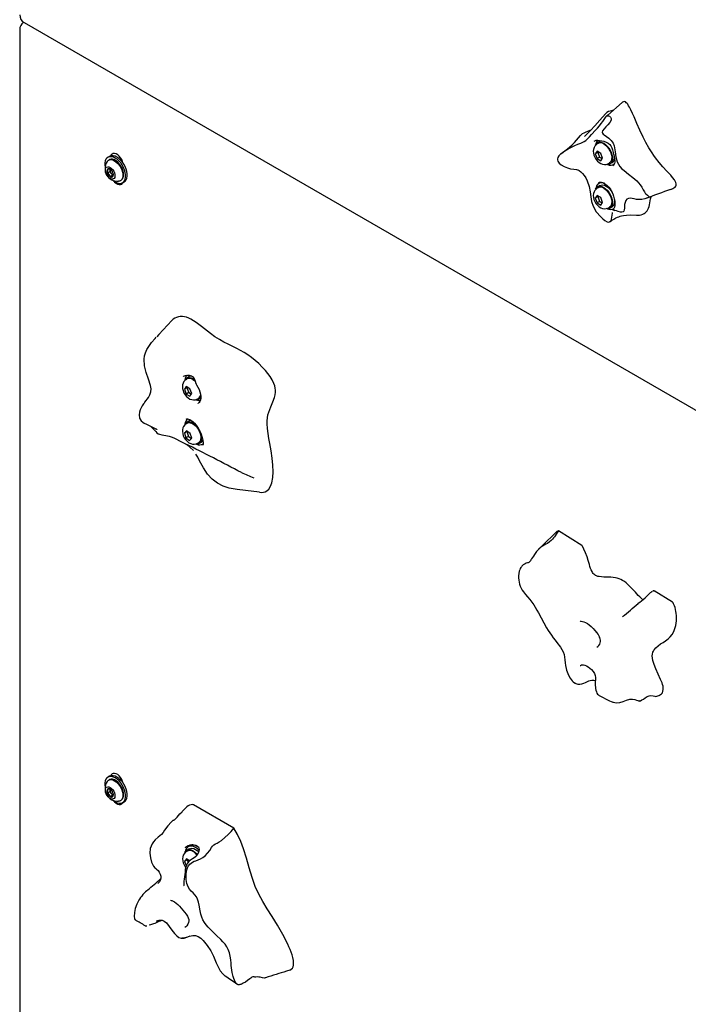
# Model space of a CAD drawing. Units: inches. Extents: x 0.5 to 17.3, y 0.1 to 10.6.
# Drawn here: x 8 to 8.6, y 5.4 to 6.3 of the extents above; entities that cross this region are included whole.
import ezdxf

# ---------------------------------------------------------------- set-up
doc = ezdxf.new("R2010")
doc.units = ezdxf.units.IN
doc.header["$MEASUREMENT"] = 0

msp = doc.modelspace()

# ---------------------------------------------------------------- linework, layer by layer
at = {"color": 7, "linetype": 'Continuous', "lineweight": 25}
for p, q in [((7.9782909, 6.2691031), (9.0978766, 5.62278)), ((7.9741238, 6.2627112), (7.9741238, 5.0705616)), ((8.5074628, 6.157745), (8.5067262, 6.1573198)), ((8.5092201, 6.1598179), (8.5070045, 6.1585389)), ((8.4746094, 6.149353), (8.4735881, 6.1484889)), ((8.5065502, 6.1505567), (8.5048492, 6.1481364)), ((8.5072062, 6.1494971), (8.5048492, 6.1481364)), ((8.5048492, 6.1481364), (8.5065502, 6.1437521)), ((8.5099523, 6.1485927), (8.5065502, 6.1505567)), ((8.5075466, 6.1499814), (8.5072062, 6.1494971)), ((8.5072062, 6.1494971), (8.5089072, 6.1451128)), ((8.5116533, 6.1442084), (8.5099523, 6.1485927)), ((8.0570083, 6.1458353), (8.0554763, 6.1449508)), ((8.0567762, 6.1426991), (8.0560455, 6.1422773)), ((8.0669451, 6.1431618), (8.066652, 6.1429926)), ((8.5089072, 6.1451128), (8.5065502, 6.1437521)), ((8.5065502, 6.1437521), (8.5099523, 6.1417882)), ((8.5089072, 6.1451128), (8.5113129, 6.1437241)), ((8.5099523, 6.1417882), (8.5116533, 6.1442084)), ((8.517142, 6.1392771), (8.5178786, 6.1397023)), ((8.5183369, 6.1389085), (8.5205525, 6.1401875)), ((8.5216524, 6.1382822), (8.5222644, 6.1386355)), ((8.0573192, 6.1316459), (8.0549739, 6.130292)), ((8.0573192, 6.1340469), (8.0573192, 6.1333647)), ((8.0573192, 6.1333647), (8.0573192, 6.1316459)), ((8.0573192, 6.1316459), (8.0586082, 6.1300424)), ((8.0598972, 6.1284389), (8.0575519, 6.127085)), ((8.0586082, 6.1300424), (8.0598972, 6.1284389)), ((8.0598972, 6.1284389), (8.0604496, 6.1284883)), ((8.0669779, 6.1233397), (8.0677086, 6.1237615)), ((8.0690085, 6.1215098), (8.0705406, 6.1223942)), ((8.5096522, 6.1217807), (8.5081202, 6.1208962)), ((8.5102653, 6.1220756), (8.5096522, 6.1217807)), ((8.5074628, 6.116918), (8.5067262, 6.1164928)), ((8.5092201, 6.1189909), (8.5070045, 6.1177119)), ((8.5065502, 6.1097296), (8.5048492, 6.1073093)), ((8.5072062, 6.10867), (8.5048492, 6.1073093)), ((8.5048492, 6.1073093), (8.5065502, 6.1029251)), ((8.5099523, 6.1077656), (8.5065502, 6.1097296)), ((8.5089072, 6.1042858), (8.5065502, 6.1029251)), ((8.5065502, 6.1029251), (8.5099523, 6.1009611)), ((8.5075466, 6.1091544), (8.5072062, 6.10867)), ((8.5072062, 6.10867), (8.5089072, 6.1042858)), ((8.5089072, 6.1042858), (8.5113129, 6.102897)), ((8.5116533, 6.1033814), (8.5099523, 6.1077656)), ((8.5099523, 6.1009611), (8.5116533, 6.1033814)), ((8.517142, 6.0984501), (8.5178786, 6.0988753)), ((8.5183369, 6.0980814), (8.5205525, 6.0993605)), ((8.520954, 6.0971278), (8.5219068, 6.0972148)), ((8.5216524, 6.0974552), (8.5218712, 6.0975815)), ((8.5222657, 6.095959), (8.5222538, 6.0959671)), ((8.1285846, 5.9406534), (8.127848, 5.9402282)), ((8.1303419, 5.9427263), (8.1281263, 5.9414473)), ((8.127672, 5.933465), (8.125971, 5.9310447)), ((8.128328, 5.9324054), (8.125971, 5.9310447)), ((8.125971, 5.9310447), (8.127672, 5.9266605)), ((8.1310741, 5.931501), (8.127672, 5.933465)), ((8.1286685, 5.9328898), (8.128328, 5.9324054)), ((8.128328, 5.9324054), (8.1300291, 5.9280212)), ((8.1327751, 5.9271168), (8.1310741, 5.931501)), ((8.1300291, 5.9280212), (8.127672, 5.9266605)), ((8.127672, 5.9266605), (8.1310741, 5.9246965)), ((8.1300291, 5.9280212), (8.1324347, 5.9266324)), ((8.1310741, 5.9246965), (8.1327751, 5.9271168)), ((8.1382638, 5.9221855), (8.1390004, 5.9226107)), ((8.1394587, 5.9218168), (8.1410317, 5.9227249)), ((8.1385925, 5.9180483), (8.1387304, 5.9181248)), ((8.1303419, 5.9018993), (8.1281263, 5.9006202)), ((8.088561, 5.9000552), (8.0887233, 5.8999405)), ((8.128026, 5.8926389), (8.1259941, 5.890661)), ((8.1285846, 5.8998263), (8.127848, 5.8994011)), ((8.1314051, 5.8902316), (8.128026, 5.8926389)), ((8.1283511, 5.8920217), (8.1259941, 5.890661)), ((8.1259941, 5.890661), (8.1273411, 5.8862759)), ((8.1296981, 5.8876366), (8.1273411, 5.8862759)), ((8.1273411, 5.8862759), (8.1307201, 5.8838686)), ((8.1285798, 5.8922443), (8.1283511, 5.8920217)), ((8.1283511, 5.8920217), (8.1296981, 5.8876366)), ((8.1296981, 5.8876366), (8.1325234, 5.8856238)), ((8.1307201, 5.8838686), (8.1327521, 5.8858464)), ((8.1327521, 5.8858464), (8.1314051, 5.8902316)), ((8.1382638, 5.8813584), (8.1390004, 5.8817837)), ((8.1394587, 5.8809898), (8.1416743, 5.8822688)), ((8.1420759, 5.8800361), (8.1425307, 5.8800576)), ((8.1425307, 5.8800576), (8.143285, 5.8801757)), ((8.1427742, 5.8803635), (8.1432317, 5.8806276)), ((8.4924461, 5.7870605), (8.4708132, 5.8006211)), ((8.5760588, 5.7346476), (8.5592393, 5.745191)), ((8.4858886, 5.6602212), (8.486188, 5.6600702)), ((8.5605122, 5.6478042), (8.5637045, 5.648789)), ((8.0570083, 5.5741651), (8.0554763, 5.5732806)), ((8.0567762, 5.5710289), (8.0560455, 5.5706071)), ((8.0669451, 5.5714916), (8.066652, 5.5713224)), ((8.0573192, 5.5599757), (8.0549739, 5.5586218)), ((8.0573192, 5.5623767), (8.0573192, 5.5616945)), ((8.0573192, 5.5616945), (8.0573192, 5.5599757)), ((8.0573192, 5.5599757), (8.0586082, 5.5583722)), ((8.0598972, 5.5567687), (8.0575519, 5.5554148)), ((8.0586082, 5.5583722), (8.0598972, 5.5567687)), ((8.0598972, 5.5567687), (8.0604496, 5.5568181)), ((8.0669779, 5.5516695), (8.0677086, 5.5520913)), ((8.0690085, 5.5498396), (8.0705406, 5.550724)), ((8.1717218, 5.5264168), (8.1345055, 5.5479014)), ((8.1283277, 5.545957), (8.1238609, 5.5416583)), ((8.1134342, 5.5315965), (8.1138347, 5.5319696)), ((8.115887, 5.5339848), (8.1138149, 5.5319907)), ((8.1287705, 5.5052723), (8.1280339, 5.504847)), ((8.1305278, 5.5073452), (8.1283122, 5.5060661)), ((8.1309599, 5.5101349), (8.1294279, 5.5092505)), ((8.1278579, 5.4980839), (8.1261569, 5.4956636)), ((8.1285139, 5.4970243), (8.1261569, 5.4956636)), ((8.1261569, 5.4956636), (8.1278579, 5.4912794)), ((8.13126, 5.4961199), (8.1278579, 5.4980839)), ((8.1288543, 5.4975087), (8.1285139, 5.4970243)), ((8.1285139, 5.4970243), (8.1294332, 5.4946549)), ((8.1009622, 5.4409555), (8.1005496, 5.4407537)), ((8.223305, 5.3954414), (8.2202452, 5.3944922))]:
    msp.add_line(p, q, dxfattribs=at)
at = {"color": 7, "linetype": 'Continuous', "lineweight": 25, "flags": 128}
for points in [[(8.5296745, 6.1954245), (8.516374, 6.1837335), (8.5150048, 6.1825354)], [(8.5741338, 6.1152957), (8.575302, 6.1156832), (8.5763961, 6.1161644), (8.5774381, 6.116747), (8.5783968, 6.1174813), (8.5791981, 6.1184786), (8.579414, 6.1189563), (8.57955, 6.1195248), (8.5795179, 6.1205865), (8.5791753, 6.1217445), (8.5785713, 6.1229703), (8.5778077, 6.1241762), (8.5761693, 6.1263318), (8.5744174, 6.12838), (8.5708386, 6.1323057), (8.567254, 6.1362207), (8.5637354, 6.140252), (8.5603307, 6.1445019), (8.5587304, 6.1466795), (8.5571879, 6.1489276), (8.5542668, 6.1536241), (8.5515131, 6.1585837), (8.5489482, 6.1636569), (8.5460516, 6.1698616), (8.5432968, 6.176112), (8.5405851, 6.1823673), (8.5391951, 6.1854888), (8.5377341, 6.1885957), (8.5363595, 6.1912463), (8.5355978, 6.1925536), (8.5347596, 6.1938216), (8.5341571, 6.1946022), (8.5334923, 6.1953168), (8.5326542, 6.1959674), (8.5316895, 6.1963193), (8.5308519, 6.1962335), (8.5299775, 6.195712), (8.5296873, 6.1954055)], [(8.4732291, 6.1481852), (8.4736674, 6.1486041), (8.4768167, 6.1508603), (8.4799189, 6.1526532), (8.4829557, 6.1542534), (8.4859422, 6.1557405), (8.4888541, 6.15703), (8.4916997, 6.158097), (8.494611, 6.1594626), (8.4961398, 6.160567), (8.4977483, 6.1620576), (8.4994782, 6.1638906), (8.5013107, 6.1658803), (8.5050696, 6.1698719), (8.5069493, 6.1718898), (8.5087534, 6.173928), (8.5104048, 6.1759716), (8.5118382, 6.1779654), (8.5141692, 6.181526), (8.5153555, 6.1828291), (8.5160906, 6.1832016), (8.5169994, 6.1832445), (8.5180348, 6.1828605), (8.5189986, 6.1820194), (8.5193515, 6.1814174), (8.5195411, 6.1807264), (8.519426, 6.1793371), (8.5181837, 6.1769755), (8.5164984, 6.1749752), (8.5147158, 6.1731078), (8.5130134, 6.1712413), (8.5116484, 6.1692531), (8.5112989, 6.1681997), (8.5112858, 6.1676813), (8.5114141, 6.1671989), (8.5120491, 6.1663547), (8.5129895, 6.1655712), (8.5151895, 6.1640686), (8.5174492, 6.1624697), (8.5195726, 6.1605457), (8.5212402, 6.1581092), (8.5222529, 6.1553849), (8.5231577, 6.1500459), (8.523921, 6.1452405), (8.5251385, 6.1406993), (8.5261462, 6.1384756), (8.5276162, 6.1363712), (8.5294717, 6.13446), (8.5315006, 6.1327315), (8.5356353, 6.1295265), (8.5395197, 6.1263898), (8.5430841, 6.123142), (8.5462879, 6.1194414), (8.5477049, 6.1173092), (8.5490181, 6.1150733), (8.5502612, 6.1129575), (8.5509187, 6.1120246), (8.5516242, 6.1112115), (8.552979, 6.1100272), (8.5540659, 6.1092496), (8.5544085, 6.1089054), (8.5544456, 6.1085077), (8.5542787, 6.1082711), (8.5539673, 6.108014), (8.552989, 6.1074842), (8.5504887, 6.1066115), (8.5478746, 6.1060709), (8.5453029, 6.1059145), (8.5429163, 6.106137), (8.5407947, 6.1066051), (8.5388652, 6.1070825), (8.5370617, 6.1073124), (8.5354369, 6.10707), (8.5340576, 6.1063081), (8.5329884, 6.1050481), (8.532293, 6.1033931), (8.531918, 6.1014993), (8.5317627, 6.0998093), (8.5317025, 6.0981716), (8.5316293, 6.0966288), (8.53123, 6.0952349), (8.5305302, 6.0946161), (8.5294068, 6.0943987), (8.5282093, 6.094511), (8.5259389, 6.0951102), (8.5243709, 6.0956069), (8.5229176, 6.0958959), (8.5225866, 6.0958954), (8.5225866, 6.0958954)], [(8.514217, 6.1851152), (8.5090419, 6.1791292), (8.5044529, 6.1739593), (8.5004746, 6.1696748), (8.4987233, 6.1678775), (8.4971397, 6.1663133), (8.4959305, 6.1651603), (8.4951854, 6.1644593), (8.494994, 6.1642712), (8.4949267, 6.1641882), (8.4949374, 6.1641942)], [(8.521589, 6.1883175), (8.5199454, 6.1878793), (8.5184674, 6.1875063), (8.5170271, 6.1870506), (8.5156678, 6.1863977), (8.5144751, 6.1854162), (8.514235, 6.1850887)], [(8.5007023, 6.16992), (8.4983322, 6.1690041), (8.4955637, 6.1678908), (8.4942192, 6.1672534), (8.4929353, 6.1665018), (8.4918608, 6.1656433), (8.4913852, 6.1651162)], [(8.5067355, 6.1572945), (8.5055436, 6.1564597), (8.504465, 6.1552345), (8.5036983, 6.153835), (8.5032259, 6.1522903), (8.5030445, 6.1506043), (8.5031717, 6.1487785), (8.5036301, 6.1468578), (8.5044091, 6.144954), (8.505475, 6.14316), (8.5068086, 6.1415331), (8.5084069, 6.1401351), (8.5100256, 6.1391695), (8.5116836, 6.1385722), (8.5133394, 6.1383394), (8.514961, 6.138466), (8.5164966, 6.1389482), (8.5171072, 6.1393179)], [(8.503835, 6.1599222), (8.5044645, 6.1602831), (8.5057204, 6.1606071), (8.5071228, 6.1606885), (8.5088695, 6.1605541), (8.5107461, 6.1602251), (8.512839, 6.1596764), (8.5150347, 6.1588611), (8.5168313, 6.1579008), (8.5181987, 6.1568154), (8.5193641, 6.1553724), (8.5202092, 6.1537171), (8.5208543, 6.1517577), (8.5214058, 6.1494179), (8.5218238, 6.1474563)], [(8.5051633, 6.1562955), (8.5057927, 6.1574436), (8.5067814, 6.1583996), (8.50802, 6.1589449), (8.5094561, 6.1590564), (8.5110285, 6.1587294), (8.5126707, 6.1579778), (8.5143128, 6.1568335), (8.5158853, 6.1553449), (8.5173213, 6.1535754), (8.51856, 6.1515999), (8.5195487, 6.1495024), (8.5202455, 6.1473719), (8.5206209, 6.1452987), (8.5206588, 6.1433708), (8.5203577, 6.1416702), (8.5197304, 6.1402689), (8.5188035, 6.1392264), (8.5176163, 6.1385869), (8.5162192, 6.1383777), (8.5154949, 6.1384329)], [(8.5092201, 6.1598179), (8.5102357, 6.1602239), (8.5110161, 6.1603404)], [(8.5126707, 6.1572293), (8.5142541, 6.1561164), (8.5157635, 6.1546578), (8.5171282, 6.1529217), (8.5182845, 6.1509893), (8.5191784, 6.148951), (8.5197679, 6.146902), (8.5200256, 6.1449383), (8.5199393, 6.1431515), (8.5195132, 6.1416253), (8.5187672, 6.140431), (8.5178786, 6.1397023)], [(8.0693598, 6.1398634), (8.0689921, 6.1410694), (8.0681851, 6.1428853), (8.0671218, 6.1445869), (8.065864, 6.1460753), (8.0644847, 6.1472641), (8.0630642, 6.1480842), (8.0616849, 6.1484878), (8.0604271, 6.1484516), (8.0593638, 6.1479777), (8.0585569, 6.1470935), (8.0581891, 6.1463121)], [(8.4735881, 6.1484889), (8.4727388, 6.1477703), (8.4713436, 6.1462019), (8.4704836, 6.1447637), (8.4701164, 6.1436197), (8.4700721, 6.1425146), (8.4703019, 6.1415282), (8.4714448, 6.1396356), (8.4734873, 6.1378669), (8.4761783, 6.1363569), (8.4791554, 6.1351636), (8.4821733, 6.1343373), (8.4849949, 6.1340257), (8.4875834, 6.133758), (8.4883414, 6.1335085)], [(8.5218238, 6.1474563), (8.5218391, 6.1473848), (8.5222844, 6.1453446), (8.5226204, 6.143582), (8.5228085, 6.1419022), (8.5227807, 6.1403944), (8.5225101, 6.1391299), (8.5220027, 6.1381089), (8.5212507, 6.1373411), (8.5209252, 6.1371827)], [(8.0622424, 6.1221798), (8.0640008, 6.1213528), (8.0656993, 6.1209304), (8.0672801, 6.1209268), (8.0686893, 6.1213421), (8.069879, 6.1221623), (8.0708087, 6.1233595), (8.0714466, 6.1248927), (8.0717711, 6.1267099), (8.0717711, 6.1287491), (8.0714466, 6.1309409), (8.0708087, 6.1332107), (8.069879, 6.1354812), (8.0686893, 6.137675), (8.0672801, 6.1397174), (8.0656993, 6.141539), (8.0640008, 6.1430776), (8.0622424, 6.1442808), (8.060484, 6.1451078), (8.0587855, 6.1455302), (8.0572047, 6.1455338), (8.0557955, 6.1451185), (8.0546058, 6.1442983), (8.0536761, 6.1431011), (8.0530382, 6.1415679), (8.0527137, 6.1397507), (8.0527137, 6.1377115), (8.0529263, 6.1360819)], [(8.0547193, 6.1409932), (8.0548164, 6.1411373), (8.0557664, 6.1420988), (8.0569675, 6.1426543), (8.0583672, 6.1427795), (8.0599043, 6.1424688), (8.0615117, 6.141736)], [(8.0699734, 6.1287673), (8.0698045, 6.1307209), (8.069305, 6.1327843), (8.0684969, 6.1348671), (8.0674155, 6.1368784), (8.0661079, 6.1387302), (8.0646314, 6.1403417), (8.0630505, 6.1416424), (8.0614343, 6.1425754), (8.0598534, 6.1431), (8.0583769, 6.1431933), (8.0570693, 6.1428511), (8.0567762, 6.1426991)], [(8.0705406, 6.1223942), (8.0714111, 6.1230468), (8.0723407, 6.1242439), (8.0729787, 6.1257772), (8.0733031, 6.1275943), (8.0733031, 6.1296336), (8.0729787, 6.1318254), (8.0723407, 6.1340952), (8.0714111, 6.1363656), (8.0702214, 6.1385594), (8.0688122, 6.1406019), (8.0672314, 6.1424234), (8.0655329, 6.143962), (8.0637745, 6.1451653), (8.0620161, 6.1459922), (8.0603176, 6.1464147), (8.0587368, 6.1464183), (8.0573275, 6.1460029), (8.0570083, 6.1458353)], [(8.0615117, 6.141736), (8.0631191, 6.140613), (8.0646562, 6.1391489), (8.0660559, 6.1374077), (8.067257, 6.1354655), (8.068207, 6.1334072), (8.0688644, 6.1313227), (8.0692004, 6.1293031), (8.0692004, 6.1274367), (8.0688644, 6.1258051), (8.068207, 6.1244796), (8.067257, 6.1235181), (8.0660559, 6.1229627), (8.0652028, 6.1228334)], [(8.0686218, 6.1419899), (8.0676693, 6.1422338), (8.0675623, 6.1422399)], [(8.0675904, 6.143352), (8.0676255, 6.1434191), (8.0677688, 6.1435788)], [(8.520954, 6.1379548), (8.5219949, 6.1380584), (8.5221719, 6.1380964)], [(8.0575519, 6.1356259), (8.0587443, 6.1347484), (8.0598482, 6.1335574), (8.0607818, 6.1321413), (8.0614759, 6.1306052), (8.0618789, 6.1290629), (8.061961, 6.127629), (8.0617162, 6.1264096), (8.0611625, 6.1254952), (8.060341, 6.1249537), (8.0593126, 6.1248252), (8.0581537, 6.1251193), (8.0569501, 6.1258141), (8.0557912, 6.1268581), (8.0547629, 6.1281739), (8.0539414, 6.1296638), (8.0533877, 6.1312175), (8.0531428, 6.1327196), (8.0532249, 6.1340588), (8.053628, 6.1351357), (8.054322, 6.1358704), (8.0552557, 6.1362086), (8.0563596, 6.136125), (8.0575519, 6.1356259)], [(8.0573927, 6.134028), (8.0573412, 6.1337405), (8.0573192, 6.1333647)], [(8.4883414, 6.1335085), (8.4887972, 6.1333585), (8.4898823, 6.1327734), (8.491593, 6.1314549), (8.4930292, 6.130008), (8.4945192, 6.1281689), (8.496021, 6.125875), (8.4974374, 6.1231108), (8.4991433, 6.1180376), (8.5000109, 6.1130777), (8.5006932, 6.1084694), (8.5015342, 6.104237), (8.5029032, 6.099987), (8.5058387, 6.0947723), (8.5098566, 6.0900361), (8.5117913, 6.0881002), (8.5136659, 6.0865771), (8.5157517, 6.0854872), (8.517107, 6.085245), (8.5178388, 6.0853519), (8.5184802, 6.085681)], [(8.060053, 6.1237368), (8.060484, 6.123383), (8.0622424, 6.1221798)], [(8.0608296, 6.1231165), (8.0616849, 6.1221542), (8.0630642, 6.1209654), (8.0644847, 6.1201453), (8.065864, 6.1197417), (8.0671218, 6.1197779), (8.0681851, 6.1202518), (8.0689921, 6.121136), (8.069258, 6.1216538)], [(8.5087546, 6.1219336), (8.5082123, 6.1214318), (8.5074874, 6.1204552)], [(8.5079623, 6.1215075), (8.5087781, 6.1218797), (8.5100104, 6.122006), (8.5113928, 6.1217456), (8.512854, 6.1211316), (8.5143692, 6.120188), (8.5159054, 6.1189262), (8.5173998, 6.1173474), (8.5187616, 6.1155193), (8.5199628, 6.1134712), (8.5209828, 6.1112704), (8.5218057, 6.1089839), (8.5224242, 6.1066952), (8.5228088, 6.104524), (8.522951, 6.1024615), (8.5228403, 6.1006013), (8.5224875, 6.0989692), (8.5219116, 6.0976412), (8.5217618, 6.0974466)], [(8.5092201, 6.1189909), (8.5102357, 6.1193969), (8.5116717, 6.1195084), (8.5132441, 6.1191814), (8.5148863, 6.1184298), (8.5165284, 6.1172855), (8.5181009, 6.1157969), (8.5195369, 6.1140274), (8.5205758, 6.1124083)], [(8.5067355, 6.1164674), (8.5055436, 6.1156326), (8.504465, 6.1144075), (8.5036983, 6.1130079), (8.5032259, 6.1114633), (8.5030445, 6.1097773), (8.5031717, 6.1079514), (8.5036301, 6.1060308), (8.5044091, 6.104127), (8.505475, 6.102333), (8.5068086, 6.100706), (8.5084069, 6.099308), (8.5100256, 6.0983425), (8.5116836, 6.0977451), (8.5133394, 6.0975123), (8.514961, 6.097639), (8.5164966, 6.0981211), (8.5171072, 6.0984908)], [(8.5051633, 6.1154684), (8.5057927, 6.1166166), (8.5067814, 6.1175725), (8.50802, 6.1181178), (8.5094561, 6.1182294), (8.5110285, 6.1179024), (8.5126707, 6.1171508), (8.5143128, 6.1160064), (8.5158853, 6.1145179), (8.5173213, 6.1127483), (8.51856, 6.1107729), (8.5195487, 6.1086754), (8.5202455, 6.1065448), (8.5206209, 6.1044716), (8.5206588, 6.1025438), (8.5203577, 6.1008431), (8.5197304, 6.0994418), (8.5188035, 6.0983993), (8.5176163, 6.0977599), (8.5162192, 6.0975507), (8.5154949, 6.0976058)], [(8.5126707, 6.1164023), (8.5142541, 6.1152893), (8.5157635, 6.1138307), (8.5171282, 6.1120946), (8.5182845, 6.1101623), (8.5191784, 6.108124), (8.5197679, 6.106075), (8.5200256, 6.1041112), (8.5199393, 6.1023245), (8.5195132, 6.1007983), (8.5187672, 6.099604), (8.5178786, 6.0988753)], [(8.5429328, 6.0916448), (8.5438073, 6.0915877), (8.5455305, 6.0916822), (8.5472051, 6.0919932), (8.5487903, 6.0925272), (8.5499025, 6.0930782), (8.5509421, 6.0937678), (8.5519072, 6.0946177), (8.5527668, 6.0956334), (8.5534656, 6.096766), (8.5540306, 6.0980669), (8.5544795, 6.0995274), (8.5548322, 6.1010819), (8.5555067, 6.1049284), (8.5558982, 6.1068058), (8.5564514, 6.1085545), (8.5566131, 6.1088379)], [(8.5205563, 6.0939519), (8.520359, 6.0933029), (8.5197964, 6.0897303), (8.5195653, 6.0879966), (8.5190751, 6.0864026), (8.5185304, 6.0857205), (8.5180966, 6.0854588), (8.518, 6.0854346)], [(8.5217664, 6.0968115), (8.5214297, 6.0965977), (8.5210062, 6.0963537)], [(8.5186644, 6.08581), (8.51989, 6.0866753), (8.5220886, 6.0880225), (8.5239437, 6.0889944), (8.5254186, 6.0896565), (8.5266492, 6.0901336), (8.5278597, 6.090536), (8.5290596, 6.0908715), (8.5308136, 6.0912552), (8.5335798, 6.091638), (8.5375497, 6.0918209), (8.5429428, 6.091618)], [(8.114363, 5.9943419), (8.1025119, 5.9817032), (8.1004441, 5.9795392)], [(8.2021279, 5.8372655), (8.2038135, 5.8388935), (8.2053981, 5.8415664), (8.206528, 5.8448309), (8.2074025, 5.8495844), (8.2077551, 5.8547984), (8.207637, 5.8609845), (8.207045, 5.8674584), (8.2060187, 5.8742222), (8.2047418, 5.881086), (8.2038723, 5.8856895), (8.2030945, 5.8902665), (8.202508, 5.8947977), (8.202226, 5.8992215), (8.2022629, 5.9020954), (8.2025136, 5.9048519), (8.2030026, 5.9074987), (8.2037064, 5.9099856), (8.2055557, 5.9147877), (8.20755, 5.9194531), (8.209017, 5.923567), (8.2095669, 5.9258229), (8.2098905, 5.9282846), (8.2099166, 5.9301682), (8.2097121, 5.9322047), (8.2092421, 5.9342918), (8.2084751, 5.9364799), (8.2069523, 5.9396314), (8.205048, 5.9427309), (8.2030057, 5.9455564), (8.2008119, 5.948247), (8.1977656, 5.9515852), (8.1945895, 5.9547034), (8.1912738, 5.9576405), (8.1878831, 5.9603393), (8.1845686, 5.9626962), (8.1812218, 5.9648251), (8.1778381, 5.9667632), (8.1744514, 5.9685396), (8.1663708, 5.9724933), (8.1623274, 5.9745505), (8.1582705, 5.9768287), (8.1541704, 5.9794606), (8.150076, 5.9824606), (8.1418938, 5.9889031), (8.1369721, 5.9925621), (8.1344761, 5.9942193), (8.1319621, 5.995686), (8.1299856, 5.9966576), (8.1280153, 5.9974308), (8.1260331, 5.9979727), (8.1240977, 5.9982287), (8.1222436, 5.9981895), (8.1204732, 5.9978883), (8.1187662, 5.9973402), (8.1171635, 5.9965629), (8.1157418, 5.9956056), (8.1144461, 5.9944299), (8.1143681, 5.9943353)], [(8.0892883, 5.918983), (8.0894361, 5.9192073), (8.0927573, 5.9233792), (8.094177, 5.9257968), (8.0950696, 5.9285655), (8.0952327, 5.9315314), (8.0948077, 5.9344786), (8.0929467, 5.9403325), (8.0906917, 5.9464373), (8.089091, 5.9526726), (8.0888134, 5.958747), (8.0892596, 5.9617448), (8.0901164, 5.9646778), (8.0913945, 5.9675897), (8.0930791, 5.9704901), (8.0958115, 5.9742685), (8.098984, 5.9779679), (8.1000291, 5.9790427)], [(8.1278573, 5.9402028), (8.1266654, 5.939368), (8.1255868, 5.9381429), (8.1248201, 5.9367433), (8.1243477, 5.9351987), (8.1241664, 5.9335127), (8.1242935, 5.9316868), (8.124752, 5.9297662), (8.1255309, 5.9278624), (8.1265968, 5.9260684), (8.1279304, 5.9244414), (8.1295287, 5.9230434), (8.1311474, 5.9220779), (8.1328054, 5.9214805), (8.1344612, 5.9212477), (8.1360828, 5.9213744), (8.1376184, 5.9218565), (8.1382291, 5.9222262)], [(8.1249254, 5.9428412), (8.1251526, 5.9429919), (8.1269111, 5.943693), (8.1288674, 5.9440466), (8.1305393, 5.9440057), (8.1321534, 5.9435781), (8.1334407, 5.9428131), (8.1345035, 5.9416951), (8.1353789, 5.9402021), (8.1360695, 5.9384465), (8.1366716, 5.9363069), (8.1366875, 5.9362315)], [(8.1262852, 5.9392038), (8.1269145, 5.940352), (8.1279032, 5.9413079), (8.1291419, 5.9418532), (8.1305779, 5.9419648), (8.1321503, 5.9416378), (8.1337925, 5.9408862), (8.1354346, 5.9397418), (8.135765, 5.9394628)], [(8.1337925, 5.9401377), (8.1353759, 5.9390247), (8.1361484, 5.9383308)], [(8.1366952, 5.9362338), (8.1366991, 5.936192), (8.1368532, 5.9358812)], [(8.1368425, 5.9358722), (8.1372889, 5.9352204), (8.138515, 5.9331238), (8.1395304, 5.9309394), (8.1403038, 5.9287386), (8.1408153, 5.9265927), (8.1410571, 5.9245726), (8.1410352, 5.9227456), (8.1407708, 5.9211698), (8.1403003, 5.9198869), (8.1396645, 5.9189096), (8.1388691, 5.9182094), (8.1386122, 5.9180992)], [(8.0890713, 5.9186831), (8.088304, 5.9177098), (8.0871141, 5.9159028), (8.0861175, 5.9140758), (8.0853131, 5.9122364), (8.084634, 5.9100639), (8.0842499, 5.9074329), (8.084547, 5.9045614), (8.0859905, 5.9018712), (8.0875871, 5.9007432)], [(8.1275179, 5.9035213), (8.1276145, 5.903594), (8.1282532, 5.9037998), (8.1289453, 5.903809), (8.1298334, 5.9036128), (8.1310153, 5.9031175), (8.1323655, 5.9023008), (8.1337927, 5.9011931), (8.1352873, 5.8997729), (8.1367707, 5.8980824), (8.1381758, 5.8961743), (8.1394542, 5.8940971), (8.1405674, 5.891917), (8.141491, 5.8896934), (8.1422253, 5.8874845), (8.1427563, 5.8854051), (8.1430743, 5.8836664), (8.1431276, 5.8832751), (8.1432158, 5.882428), (8.1432627, 5.8810671), (8.1432021, 5.8802073), (8.1431061, 5.8797229), (8.1430736, 5.8796269)], [(8.1289429, 5.9038687), (8.1287781, 5.9036334), (8.1286092, 5.9033635)], [(8.1303419, 5.9018993), (8.1313575, 5.9023052), (8.1323886, 5.90243)], [(8.0875799, 5.9005762), (8.0875883, 5.9005694), (8.0887945, 5.8999318)], [(8.0887839, 5.8999109), (8.0910196, 5.8987957), (8.0940069, 5.8973074), (8.0964356, 5.8961012), (8.0978913, 5.8953819), (8.0990334, 5.8948218), (8.0994867, 5.8946015), (8.0998616, 5.8944209), (8.1001578, 5.8942801), (8.1003751, 5.8941792), (8.1005099, 5.8941195), (8.1005604, 5.8941017), (8.1005554, 5.8941047)], [(8.0948665, 5.8968805), (8.0963987, 5.8955801), (8.097347, 5.8945235), (8.0983751, 5.8932671), (8.0989274, 5.89261), (8.0995138, 5.8919682), (8.1007327, 5.8908811), (8.1019554, 5.890104), (8.10313, 5.8895797), (8.1053126, 5.8889717), (8.1089535, 5.8884193), (8.111876, 5.8879097), (8.1139203, 5.8872558), (8.1163518, 5.8861583), (8.118636, 5.8850292), (8.1216304, 5.883526), (8.1250695, 5.8817392), (8.1284256, 5.8797655), (8.1314368, 5.8774983), (8.1340712, 5.8747962), (8.1343129, 5.8744635)], [(8.1279034, 5.8993868), (8.1275402, 5.8992126), (8.1262501, 5.8981342), (8.1252834, 5.8968426), (8.1246214, 5.8953903), (8.1242504, 5.8937965), (8.1241744, 5.8920602), (8.1244161, 5.8901923), (8.1249912, 5.8882615), (8.1258745, 5.8863887), (8.1270357, 5.8846473), (8.1284607, 5.8830941), (8.1301568, 5.8817934), (8.1317986, 5.8809715), (8.1334589, 5.8805188), (8.135106, 5.8804277), (8.136701, 5.8806953), (8.1381853, 5.8813138), (8.1382578, 5.881367)], [(8.1262929, 5.8983961), (8.1269145, 5.8995249), (8.1279032, 5.9004809), (8.1291419, 5.9010262), (8.1305779, 5.9011377), (8.1321503, 5.9008108), (8.1337925, 5.9000591), (8.1354346, 5.8989148), (8.1370071, 5.8974262), (8.1384431, 5.8956567), (8.1396818, 5.8936813), (8.1400453, 5.8929835)], [(8.1285846, 5.8998263), (8.1298203, 5.9002609), (8.1312465, 5.9002561), (8.1327919, 5.8998094), (8.134384, 5.8989417), (8.1359485, 5.8976935), (8.1374121, 5.8961232), (8.1387065, 5.8943042), (8.1397712, 5.8923217), (8.1405562, 5.8902681)], [(8.140179, 5.8927084), (8.1406705, 5.8915837), (8.1413673, 5.8894532), (8.1417427, 5.88738), (8.1417806, 5.8854522), (8.1414795, 5.8837515), (8.1408522, 5.8823502), (8.1399253, 5.8813077), (8.1387381, 5.8806683), (8.1373411, 5.880459), (8.1367377, 5.8804983)], [(8.1405562, 5.8902681), (8.141025, 5.8882397), (8.1411557, 5.8863313), (8.140942, 5.884632), (8.140394, 5.8832214), (8.1395374, 5.8821654), (8.1390004, 5.8817837)], [(8.1745534, 5.8387579), (8.1728722, 5.8388712), (8.1672162, 5.8399898), (8.1617393, 5.8417596), (8.1565459, 5.8443478), (8.1517472, 5.8480158), (8.1474509, 5.8529179), (8.1436521, 5.8586398), (8.1400619, 5.8649949), (8.1382354, 5.8683595), (8.1366228, 5.8711891)], [(8.4708132, 5.8006211), (8.4693977, 5.7984875), (8.468678, 5.7972956), (8.4678826, 5.7960014), (8.4672076, 5.7949818), (8.4664187, 5.7939112), (8.4654625, 5.7927836), (8.4643174, 5.7916355), (8.4627017, 5.7902885), (8.4607723, 5.7889806), (8.4592988, 5.7881144), (8.4577678, 5.787252), (8.4547375, 5.7853387), (8.4531029, 5.7840139), (8.4507384, 5.7814914), (8.448705, 5.7786242), (8.4478061, 5.7772129), (8.4469104, 5.7758492), (8.4460114, 5.7746424), (8.4456874, 5.7742298), (8.4453723, 5.7737505), (8.4450068, 5.7729963), (8.444639, 5.7722579), (8.4442878, 5.7717999), (8.4437203, 5.7713839), (8.4430833, 5.7711093), (8.4424671, 5.7709199), (8.4412824, 5.7705934), (8.4402037, 5.770205), (8.4390974, 5.7696008), (8.4384852, 5.7691503), (8.437825, 5.7685656), (8.4372849, 5.768006), (8.4367174, 5.7673251), (8.4361757, 5.7665593), (8.4356617, 5.7656804), (8.4351654, 5.7646054), (8.4347673, 5.7634596), (8.4342863, 5.761292), (8.4340714, 5.7590721), (8.4340718, 5.7571021), (8.4342327, 5.7551475), (8.4350231, 5.7512758), (8.4356528, 5.7494156), (8.4364484, 5.747617), (8.4374308, 5.7458731), (8.4385749, 5.7442111), (8.4403917, 5.7419475), (8.4423566, 5.7396837), (8.4444061, 5.7372964), (8.4464334, 5.734741), (8.4480729, 5.7324266), (8.4495948, 5.729999), (8.4510323, 5.7274595), (8.4524045, 5.7249103), (8.4548756, 5.7202662), (8.4573916, 5.7156658), (8.4600281, 5.7110762), (8.4614262, 5.7087602), (8.4628951, 5.706436), (8.464426, 5.7041611), (8.4660592, 5.7019235), (8.4677906, 5.6996902), (8.4695303, 5.6975025), (8.47267, 5.6933764), (8.4740919, 5.6911981), (8.4753257, 5.6888175), (8.4761302, 5.686524), (8.4766426, 5.6840197), (8.4769182, 5.6814501), (8.4771164, 5.6788719), (8.4773963, 5.6763057), (8.4778779, 5.6737233), (8.4783251, 5.6720521), (8.4788612, 5.6704282), (8.4801728, 5.6673018), (8.481666, 5.664598), (8.4825168, 5.6633534), (8.48344, 5.6622146), (8.4845147, 5.6611558), (8.4856957, 5.6603254), (8.4858991, 5.660244)], [(8.4691667, 5.7995184), (8.4557604, 5.7865879), (8.4526081, 5.7835554)], [(8.4708132, 5.8006211), (8.4695287, 5.7998369), (8.4691918, 5.799484)], [(8.5487799, 5.7370063), (8.5484209, 5.7372493), (8.5471788, 5.7383002), (8.545814, 5.7396167), (8.5444734, 5.7410158), (8.5418249, 5.7439261), (8.5391867, 5.7468297), (8.5364925, 5.7496258), (8.5349504, 5.7510936), (8.5333718, 5.752464), (8.531734, 5.7537171), (8.5300599, 5.7547918), (8.5284394, 5.7556321), (8.5268189, 5.7562986), (8.5251884, 5.7568163), (8.523578, 5.7571974), (8.5213598, 5.7575455), (8.5191811, 5.7577311), (8.5148892, 5.757833), (8.5127695, 5.7578604), (8.5106234, 5.7579651), (8.5084029, 5.7582638), (8.5072457, 5.7585506), (8.5060517, 5.7589892), (8.5052167, 5.7594124), (8.5043686, 5.7599734), (8.5036754, 5.7605597), (8.5030008, 5.7612751), (8.5024024, 5.762067), (8.5018621, 5.7629522), (8.5011664, 5.7644082), (8.5005874, 5.7659219), (8.5000071, 5.7676989), (8.4994799, 5.7694764), (8.4984559, 5.7730176), (8.4973111, 5.7765727), (8.4959654, 5.7801637), (8.4944004, 5.7837543), (8.4931656, 5.7862356)], [(8.5443934, 5.7335331), (8.5445595, 5.7336903), (8.5458837, 5.7347452), (8.5475994, 5.7360358), (8.5491248, 5.7372899), (8.5507558, 5.7387809), (8.5522865, 5.7402422), (8.5537593, 5.7416333), (8.5551928, 5.7429394), (8.5558607, 5.7435315), (8.5564477, 5.7440413), (8.5569238, 5.7444359), (8.5572976, 5.7447113), (8.5574699, 5.7447948)], [(8.5587326, 5.7452962), (8.5589521, 5.7453036), (8.5592393, 5.745191)], [(8.5634927, 5.6487237), (8.563962, 5.6489025), (8.5650168, 5.6494921), (8.5659565, 5.6502666), (8.5667518, 5.6512785), (8.5673217, 5.6525282), (8.5676217, 5.6540965), (8.5676118, 5.6555729), (8.5673593, 5.6572136), (8.5669575, 5.6587682), (8.5664375, 5.6603524), (8.5651601, 5.6635802), (8.5629579, 5.6684651), (8.5607347, 5.6733462), (8.5591588, 5.6771863), (8.5584765, 5.6791368), (8.5579134, 5.6810944), (8.5575067, 5.6831451), (8.557372, 5.6851444), (8.5575531, 5.6869071), (8.5580068, 5.6885066), (8.5585526, 5.6897061), (8.5592146, 5.6907904), (8.5608043, 5.6926956), (8.5628901, 5.6945453), (8.5651278, 5.6961803), (8.567445, 5.6977027), (8.5697616, 5.6992261), (8.5719576, 5.7008533), (8.5739953, 5.7027392), (8.5758157, 5.7050172), (8.577332, 5.7077179), (8.5780496, 5.7094265), (8.5786594, 5.7112503), (8.5791594, 5.7132007), (8.5795369, 5.7152632), (8.5797767, 5.717387), (8.579875, 5.7196183), (8.5798126, 5.721987), (8.5795651, 5.724465), (8.5792867, 5.7261636), (8.5789084, 5.7278999), (8.5784163, 5.7296898), (8.5778078, 5.7315025), (8.5771074, 5.7332582)], [(8.4908191, 5.7169757), (8.4908341, 5.7169836), (8.4912248, 5.7171044), (8.491994, 5.7171733), (8.4931016, 5.717058), (8.494462, 5.7166836), (8.4960011, 5.7160187), (8.4976656, 5.7150504), (8.4993795, 5.713811), (8.5011251, 5.7123038), (8.502828, 5.7106028), (8.5044742, 5.7087308), (8.5060062, 5.7067755), (8.5073994, 5.704789), (8.5084986, 5.7029584), (8.5088548, 5.7022528)], [(8.4910758, 5.6762811), (8.4912934, 5.6764219), (8.4921602, 5.6768097), (8.4929357, 5.6769878), (8.494063, 5.6769665), (8.4952315, 5.6766879), (8.4966777, 5.6760925), (8.4982338, 5.6752026), (8.499874, 5.6739994), (8.5014894, 5.6725128), (8.5029777, 5.6707675), (8.5041621, 5.6688809), (8.504854, 5.6671894), (8.5051818, 5.6653455), (8.5050844, 5.6634256), (8.50476, 5.6612824), (8.5046389, 5.659561), (8.5047356, 5.6578721), (8.5049339, 5.6564552), (8.5051942, 5.6550339), (8.5055195, 5.6535613), (8.5059483, 5.6520443), (8.5063977, 5.6509402), (8.5069455, 5.6500531), (8.5077767, 5.6492102), (8.5084751, 5.6488184)], [(8.4861607, 5.660134), (8.4868308, 5.6597772), (8.488801, 5.6592042), (8.4907838, 5.6590798), (8.4925922, 5.6593387), (8.4943565, 5.6599183), (8.4960031, 5.6607171), (8.4976944, 5.6616512), (8.4988771, 5.6622027), (8.5001837, 5.6625645), (8.501735, 5.6627733), (8.5036634, 5.6627649), (8.5049586, 5.6625942)], [(8.508457, 5.6487774), (8.5180277, 5.6439135), (8.5209837, 5.6424081)], [(8.5450268, 5.6437637), (8.5454799, 5.6435693), (8.5458715, 5.6436142), (8.5460006, 5.6436482), (8.5461444, 5.6436947), (8.5462955, 5.6437519), (8.5464486, 5.6438161), (8.5479382, 5.6445926), (8.5492295, 5.6454204), (8.5508519, 5.6465614), (8.5517593, 5.6471693), (8.5527069, 5.6477194), (8.5536491, 5.6481468), (8.5545256, 5.6484248), (8.5560468, 5.6486439), (8.5582894, 5.6484586), (8.5597071, 5.6480961), (8.5604482, 5.6478498), (8.5605008, 5.647839)], [(8.5452282, 5.6436302), (8.5447515, 5.6435644), (8.5444015, 5.6436137), (8.5433425, 5.6441297), (8.5416921, 5.6447437), (8.5393222, 5.6451418), (8.5364434, 5.6450036), (8.5333728, 5.6441095), (8.5302897, 5.6427919), (8.5272109, 5.6418148), (8.524247, 5.6415241), (8.5215269, 5.6421525), (8.5210194, 5.6424713)], [(8.0705406, 5.550724), (8.0714111, 5.5513766), (8.0723407, 5.5525737), (8.0729787, 5.554107), (8.0733031, 5.5559241), (8.0733031, 5.5579634), (8.0729787, 5.5601552), (8.0723407, 5.562425), (8.0714111, 5.5646954), (8.0702214, 5.5668892), (8.0688122, 5.5689317), (8.0672314, 5.5707532), (8.0655329, 5.5722918), (8.0637745, 5.5734951), (8.0620161, 5.574322), (8.0603176, 5.5747445), (8.0587368, 5.5747481), (8.0573275, 5.5743327), (8.0570083, 5.5741651)], [(8.0693936, 5.5681455), (8.0689921, 5.5694908), (8.0681851, 5.5713067), (8.0671218, 5.5730083), (8.065864, 5.5744967), (8.0644847, 5.5756855), (8.0630642, 5.5765056), (8.0616849, 5.5769093), (8.0604271, 5.5768731), (8.0593638, 5.5763991), (8.0585569, 5.575515), (8.0581553, 5.5746332)], [(8.0622424, 5.5505096), (8.0640008, 5.5496826), (8.0656993, 5.5492602), (8.0672801, 5.5492566), (8.0686893, 5.5496719), (8.069879, 5.5504921), (8.0708087, 5.5516893), (8.0714466, 5.5532225), (8.0717711, 5.5550397), (8.0717711, 5.5570789), (8.0714466, 5.5592707), (8.0708087, 5.5615405), (8.069879, 5.563811), (8.0686893, 5.5660048), (8.0672801, 5.5680472), (8.0656993, 5.5698688), (8.0640008, 5.5714074), (8.0622424, 5.5726106), (8.060484, 5.5734376), (8.0587855, 5.57386), (8.0572047, 5.5738636), (8.0557955, 5.5734483), (8.0546058, 5.5726281), (8.0536761, 5.5714309), (8.0530382, 5.5698977), (8.0527137, 5.5680805), (8.0527137, 5.5660413), (8.0529263, 5.5644117)], [(8.0547193, 5.569323), (8.0548164, 5.5694671), (8.0557664, 5.5704286), (8.0569675, 5.5709841), (8.0583672, 5.5711093), (8.0599043, 5.5707986), (8.0615117, 5.5700658)], [(8.0699734, 5.5570971), (8.0698045, 5.5590507), (8.069305, 5.5611141), (8.0684969, 5.5631969), (8.0674155, 5.5652082), (8.0661079, 5.56706), (8.0646314, 5.5686715), (8.0630505, 5.5699722), (8.0614343, 5.5709052), (8.0598534, 5.5714298), (8.0583769, 5.5715231), (8.0570693, 5.5711809), (8.0567762, 5.5710289)], [(8.0615117, 5.5700658), (8.0631191, 5.5689428), (8.0646562, 5.5674787), (8.0660559, 5.5657375), (8.067257, 5.5637953), (8.068207, 5.5617369), (8.0688644, 5.5596524), (8.0692004, 5.5576329), (8.0692004, 5.5557665), (8.0688644, 5.5541349), (8.068207, 5.5528094), (8.067257, 5.5518479), (8.0660559, 5.5512925), (8.0652028, 5.5511632)], [(8.0686711, 5.5702992), (8.0676693, 5.5705636), (8.0675623, 5.5705697)], [(8.0575519, 5.5639557), (8.0587443, 5.5630782), (8.0598482, 5.5618872), (8.0607818, 5.5604711), (8.0614759, 5.558935), (8.0618789, 5.5573927), (8.061961, 5.5559588), (8.0617162, 5.5547394), (8.0611625, 5.553825), (8.060341, 5.5532835), (8.0593126, 5.553155), (8.0581537, 5.5534491), (8.0569501, 5.5541439), (8.0557912, 5.5551879), (8.0547629, 5.5565037), (8.0539414, 5.5579936), (8.0533877, 5.5595473), (8.0531428, 5.5610494), (8.0532249, 5.5623886), (8.053628, 5.5634655), (8.054322, 5.5642002), (8.0552557, 5.5645384), (8.0563596, 5.5644548), (8.0575519, 5.5639557)], [(8.0573927, 5.5623578), (8.0573412, 5.5620703), (8.0573192, 5.5616945)], [(8.060053, 5.5520666), (8.060484, 5.5517128), (8.0622424, 5.5505096)], [(8.0610215, 5.5513047), (8.0616849, 5.5505756), (8.0630642, 5.5493868), (8.0644847, 5.5485667), (8.065864, 5.5481631), (8.0671218, 5.5481993), (8.0681851, 5.5486732), (8.0689921, 5.5495574), (8.0692034, 5.5499521)], [(8.1336865, 5.5480754), (8.1340798, 5.548059), (8.1345055, 5.5479013)], [(8.1158609, 5.5339235), (8.1158293, 5.5338664), (8.1160386, 5.5337828), (8.1163433, 5.5338748), (8.1167952, 5.5341325), (8.117357, 5.5345733), (8.117965, 5.5351523), (8.1192136, 5.5365322), (8.1217594, 5.5394818), (8.1238093, 5.541551)], [(8.1137853, 5.5319608), (8.1106253, 5.5284401), (8.1077502, 5.5243994), (8.1063464, 5.5224313), (8.1048851, 5.5206501), (8.1034053, 5.5192246), (8.1019337, 5.5180613), (8.0990266, 5.5154588), (8.0975977, 5.5137879), (8.0963, 5.5118709), (8.0952596, 5.5097614), (8.0945659, 5.5075799), (8.0941287, 5.5032009), (8.0946138, 5.499072), (8.0957433, 5.495121), (8.0965442, 5.493207), (8.0975378, 5.4914157), (8.0988127, 5.4898562), (8.0995557, 5.4892175)], [(8.2007771, 5.3884026), (8.2005032, 5.3882803), (8.1996598, 5.3881745), (8.1979716, 5.3883575), (8.1958678, 5.3888364), (8.1946952, 5.3890518), (8.1933905, 5.3891452), (8.1919899, 5.3890245), (8.1914756, 5.3889531), (8.1909798, 5.3889643), (8.1904016, 5.3891737), (8.1897956, 5.38935), (8.1892181, 5.3892719), (8.1883025, 5.3888316), (8.1872751, 5.3881454), (8.1862624, 5.3873944), (8.1842277, 5.3858625), (8.1822688, 5.3844974), (8.1802238, 5.3832823), (8.1791325, 5.3827494), (8.1780275, 5.382315), (8.1771918, 5.3820804), (8.176378, 5.3819639), (8.17565, 5.3819968), (8.1749822, 5.3821934), (8.1743277, 5.3826041), (8.1737552, 5.3831896), (8.1728615, 5.3845636), (8.1720914, 5.3862147), (8.1714906, 5.3878382), (8.1709572, 5.3895778), (8.1700637, 5.3933899), (8.1697073, 5.3954079), (8.1694103, 5.3974944), (8.1691759, 5.39967), (8.1689902, 5.4018853), (8.168708, 5.4050348), (8.1682682, 5.4081791), (8.1675325, 5.4113248), (8.1664014, 5.4143975), (8.1650909, 5.4169019), (8.1634669, 5.4192706), (8.1615616, 5.42154), (8.1595105, 5.4236972), (8.1555755, 5.4274963), (8.1516123, 5.4312613), (8.1478153, 5.4351808), (8.1460437, 5.4372812), (8.1444232, 5.4395179), (8.1430444, 5.4418807), (8.1419353, 5.4444209), (8.1410703, 5.4471543), (8.1404223, 5.4499722), (8.139498, 5.4553772), (8.138983, 5.4580792), (8.1382226, 5.4607329), (8.1371846, 5.4628917), (8.1357364, 5.4648557), (8.1340398, 5.466605), (8.1323045, 5.4682959), (8.1307234, 5.4701109), (8.1294164, 5.4722168), (8.1287571, 5.4737656), (8.1282536, 5.4754083), (8.1276331, 5.4789337), (8.1274884, 5.4824159), (8.127581, 5.4842052), (8.127801, 5.4860039), (8.1282078, 5.4879179), (8.1288512, 5.4898016), (8.1297523, 5.491521), (8.1309743, 5.4930831), (8.1321734, 5.4941643), (8.1335257, 5.4950667), (8.1349463, 5.4957775), (8.1364349, 5.4963447), (8.1386837, 5.4970997), (8.1408828, 5.4980577), (8.1430193, 5.4993375), (8.1450404, 5.5008921), (8.1473435, 5.5031514), (8.1493733, 5.5057693), (8.1511124, 5.5085254), (8.1520598, 5.5098365), (8.153212, 5.5109885), (8.1546303, 5.5118072), (8.1561446, 5.5124909), (8.1582091, 5.5136446), (8.1601736, 5.5150204), (8.1632755, 5.5175973), (8.166219, 5.5203855), (8.1690433, 5.5233372), (8.1717218, 5.5264168), (8.1717218, 5.5264168)], [(8.2212423, 5.4194312), (8.2167001, 5.4281995), (8.2117075, 5.4368306), (8.2068306, 5.4447543), (8.2023165, 5.4519576), (8.1982106, 5.4587795), (8.1945552, 5.4655649), (8.1913916, 5.4726566), (8.1884343, 5.4809969), (8.1857893, 5.4897267), (8.1832004, 5.498617), (8.1804114, 5.5074392), (8.1779483, 5.5140858), (8.1750916, 5.5204472), (8.1717218, 5.5264168)], [(8.1327731, 5.5111484), (8.1336588, 5.5112526), (8.1349594, 5.5110832), (8.1364811, 5.5105513), (8.1380029, 5.509658), (8.1389046, 5.5088355), (8.1392661, 5.5083465), (8.1393956, 5.5080785), (8.1393999, 5.5080683)], [(8.1280432, 5.5048217), (8.1268513, 5.5039869), (8.1257727, 5.5027618), (8.125006, 5.5013622), (8.1245335, 5.4998176), (8.1243522, 5.4981316), (8.1244794, 5.4963057), (8.1249378, 5.494385), (8.1257168, 5.4924813), (8.1267827, 5.4906873), (8.1272399, 5.4901295)], [(8.1393809, 5.508043), (8.1394945, 5.5067261), (8.1392699, 5.5051114), (8.1386579, 5.5033522), (8.1376525, 5.5015966), (8.1362863, 5.499989), (8.1350255, 5.4989861), (8.1333666, 5.4979769), (8.1316644, 5.4968569), (8.1301715, 5.4955591), (8.1289489, 5.4940617), (8.1279271, 5.4921856), (8.1272716, 5.4902819), (8.1268437, 5.4882291), (8.1265575, 5.486029), (8.1263189, 5.4837047), (8.1260808, 5.4814149), (8.1258288, 5.4793511), (8.1255724, 5.4774499), (8.125392, 5.4756376), (8.1254315, 5.4744247), (8.1255714, 5.4736059), (8.1256603, 5.4732393), (8.1256664, 5.4732163)], [(8.126471, 5.5038227), (8.1271004, 5.5049708), (8.1280891, 5.5059268), (8.1293277, 5.5064721), (8.1307638, 5.5065836), (8.1323362, 5.5062567), (8.1339784, 5.505505), (8.1356205, 5.5043607), (8.137193, 5.5028721), (8.1379102, 5.5020449)], [(8.1270038, 5.5085791), (8.1266257, 5.5083623), (8.1265755, 5.5083324)], [(8.1394382, 5.5060532), (8.1379524, 5.5073772), (8.136194, 5.5085805), (8.1344356, 5.5094074), (8.1327371, 5.5098299), (8.1311563, 5.5098335), (8.129747, 5.5094181), (8.1285573, 5.5085979), (8.1276277, 5.5074008), (8.1269898, 5.5058675), (8.1266898, 5.5043056)], [(8.1299682, 5.5102111), (8.1290677, 5.5092303), (8.1287951, 5.5088095)], [(8.1305278, 5.5073452), (8.1315433, 5.5077512), (8.1329794, 5.5078627), (8.1345518, 5.5075357), (8.136194, 5.5067841), (8.1378361, 5.5056397), (8.1390633, 5.5045142)], [(8.1392265, 5.508462), (8.137726, 5.5094649), (8.1359676, 5.5102919), (8.1342691, 5.5107143), (8.1326883, 5.5107179), (8.1312791, 5.5103026), (8.1309599, 5.5101349)], [(8.0995557, 5.4892175), (8.1002765, 5.4885979), (8.1017053, 5.4873203), (8.1028823, 5.485773), (8.1036927, 5.483994), (8.104123, 5.4821421), (8.1041969, 5.4802027), (8.1038023, 5.4782079), (8.1031216, 5.4769998)], [(8.1031216, 5.4769998), (8.102859, 5.4765337), (8.1015421, 5.4752942)], [(8.0836196, 5.4593838), (8.0820756, 5.4561811), (8.0807465, 5.4523913), (8.0798698, 5.4485872), (8.0796416, 5.4448127), (8.0799781, 5.4430211), (8.0803139, 5.442262), (8.0805272, 5.4419473), (8.0806561, 5.4418044), (8.0808419, 5.4416624)], [(8.1132541, 5.4598302), (8.1133174, 5.4598334), (8.1137965, 5.4597904), (8.1145675, 5.4595963), (8.1156579, 5.4591472), (8.1169717, 5.4583889), (8.1183889, 5.4573385), (8.1199064, 5.4559657), (8.1214248, 5.4543894), (8.1230172, 5.4525821), (8.1245623, 5.4507414), (8.1261226, 5.4488287), (8.1275346, 5.4470007), (8.1287499, 5.4452221), (8.1295982, 5.4436342), (8.1300473, 5.4422722), (8.1301596, 5.4409444), (8.1299066, 5.4393963), (8.1292626, 5.4378301), (8.1282559, 5.436335), (8.1272276, 5.4352892), (8.1263543, 5.4346737), (8.1263543, 5.4346737)], [(8.0933662, 5.4371024), (8.0950072, 5.4375901), (8.0978866, 5.4384418)], [(8.0978785, 5.4384646), (8.0988953, 5.4388303), (8.1008623, 5.4396238), (8.1028417, 5.4404453), (8.1038161, 5.4408332), (8.1046937, 5.441147), (8.1059279, 5.4414507)], [(8.100217, 5.4406281), (8.1028776, 5.441641), (8.1053531, 5.4416591), (8.1074908, 5.4406642), (8.1094253, 5.4389278), (8.1119349, 5.4358198), (8.1144701, 5.4323594), (8.116978, 5.429179), (8.1188932, 5.4271684), (8.12095, 5.4256272), (8.1230857, 5.4249137), (8.1256658, 5.4250697), (8.1281972, 5.4258347), (8.1306697, 5.4266856)], [(8.1311607, 5.4267098), (8.128856, 5.4259307), (8.1265257, 5.4251716), (8.1241033, 5.4248516), (8.1234926, 5.4249383)], [(8.1306697, 5.4266856), (8.1308243, 5.4267388), (8.1337027, 5.4273645), (8.1361971, 5.427268), (8.1386863, 5.4263731), (8.14105, 5.4248112), (8.143214, 5.4228341), (8.1471111, 5.4182649), (8.1503587, 5.4133606), (8.1516913, 5.410865), (8.1528446, 5.4083006), (8.1540181, 5.4053657), (8.1553524, 5.4020402), (8.1570163, 5.3984481), (8.1590836, 5.3949355), (8.161311, 5.3920671), (8.1636472, 5.3899658)], [(8.223305, 5.3954414), (8.2245896, 5.3962256), (8.2255398, 5.3972211), (8.2262544, 5.3985804), (8.2266336, 5.4000933), (8.2267511, 5.4018632), (8.2265474, 5.4043243), (8.2260139, 5.4069726), (8.225325, 5.4094009), (8.224482, 5.4118584), (8.2235083, 5.414352), (8.2224396, 5.4168411), (8.2212423, 5.4194312)]]:
    msp.add_lwpolyline(points, dxfattribs=at)
at = {"color": 7, "linetype": 'Continuous', "lineweight": 25}
for centre, radius, start, end in [((7.9824572, 6.2763202), 0.0083333, 180, 240.0026883), ((7.9824572, 6.2627112), 0.0083333, 125.26, 180), ((8.4291555, 6.2145175), 0.0794541, 304.8051899, 321.5556254), ((8.5124943, 6.1562765), 0.0071299, 141.1090534, 175.9635196), ((8.5096294, 6.1530712), 0.0051516, 53.8182285, 114.871313), ((8.0646126, 6.1345986), 0.01178, 147.1229277, 272.8716958), ((8.067485, 6.141332), 0.0018508, 73.0888653, 118.9973122), ((8.067676, 6.1420787), 0.0012855, 81.7785595, 124.0834028), ((8.0657736, 6.1375557), 0.005016, 54.8236209, 75.2184069), ((8.0644183, 6.1353449), 0.0072812, 51.7615644, 64.9094394), ((8.5188505, 6.1433717), 0.0057444, 240.2609242, 311.694301), ((8.5179114, 6.1442718), 0.0048638, 302.8878987, 350.8285885), ((8.0584117, 6.1320108), 0.0038435, 153.4364295, 206.5635705), ((8.0563808, 6.1325266), 0.0018511, 50.7518319, 139.4672041), ((8.0566505, 6.1295103), 0.0045401, 78.5479456, 111.6710905), ((8.0513855, 6.1320108), 0.0039789, 334.4071727, 25.5928273), ((8.0610366, 6.1325259), 0.0064611, 200.2271138, 237.3620294), ((8.0528022, 6.1259066), 0.0048937, 13.9343687, 63.6547745), ((8.0629092, 6.1336224), 0.005596, 182.6392874, 219.7720724), ((8.0540672, 6.1285192), 0.0064611, 20.2271138, 57.3620294), ((8.0618901, 6.1324734), 0.0040842, 216.5272395, 249.8605151), ((8.0566922, 6.1290343), 0.0038435, 333.4364295, 26.5635705), ((8.0545579, 6.1294678), 0.0059732, 338.8806367, 358.0445315), ((8.064563, 6.1281999), 0.0054401, 305.325858, 5.9863224), ((8.0591396, 6.1238602), 0.0035945, 74.007065, 116.2119711), ((8.058723, 6.1285185), 0.0018511, 230.7518319, 319.4672041), ((8.5109048, 6.1160105), 0.005523, 64.5273536, 180.6137822), ((8.5096294, 6.1122442), 0.0051516, 53.8182285, 114.871313), ((8.8214011, 5.4121134), 0.7453592, 109.3733991, 111.1555552), ((8.5171835, 6.1040417), 0.0057675, 305.7414017, 7.890013), ((8.51891, 6.1029995), 0.0061713, 241.8754488, 298.1892669), ((8.5165168, 6.1044661), 0.0092728, 298.9602147, 300.440418), ((8.5226312, 6.0968705), 0.0009761, 145.5069632, 267.3903579), ((8.1331402, 5.9393441), 0.0066451, 134.812434, 177.0447356), ((8.1307513, 5.9359796), 0.0051516, 53.8182285, 114.871313), ((8.1324437, 5.9388498), 0.0044097, 83.4444893, 118.4664334), ((8.1373432, 5.9254707), 0.0041928, 260.0211199, 336.5227181), ((8.1403715, 5.9281725), 0.0076086, 244.7245357, 272.3735657), ((8.1365397, 5.9264025), 0.0045203, 302.9822198, 353.0673848), ((8.1327539, 5.8986295), 0.0062542, 124.161365, 177.8905303), ((8.1395547, 5.8858366), 0.0041499, 300.7145285, 329.4583964), ((6.9042444, 3.4447867), 2.7256762, 62.1258138, 63.3491045), ((8.1400027, 5.885635), 0.0059177, 240.8791425, 304.1335001), ((8.3522845, 6.2504407), 0.4326137, 246.3278307, 247.9550351), ((8.1254404, 5.3505975), 0.4905401, 81.8080139, 84.2548285), ((8.1973853, 5.8448983), 0.0089862, 256.7806013, 301.8544564), ((8.4912378, 5.7852804), 0.0021515, 26.358263, 55.8338932), ((8.5587126, 5.7438219), 0.0014792, 89.2320436, 126.0346879), ((6.1539799, 8.5275577), 3.6770319, 310.2559306, 310.5468055), ((8.5741687, 5.7321307), 0.0031476, 20.9893552, 53.0943025), ((8.5144832, 5.7139893), 0.0111472, 202.9680354, 231.2579849), ((8.5032942, 5.6989599), 0.0064625, 296.8652859, 30.6336158), ((8.0646126, 5.5629284), 0.01178, 147.1229277, 272.8716958), ((8.0674903, 5.5696357), 0.0018763, 72.0294518, 118.7536172), ((8.0677015, 5.5703379), 0.0013583, 79.1088471, 123.3049588), ((8.0657355, 5.56579), 0.005118, 54.32015, 75.0793557), ((8.0644928, 5.5637904), 0.0071449, 51.0231245, 65.05767), ((8.0682302, 5.5713838), 0.0007058, 126.7782114, 155.0319752), ((8.0584117, 5.5603406), 0.0038435, 153.4364295, 206.5635705), ((8.0563808, 5.5608564), 0.0018511, 50.7518319, 139.4672041), ((8.0566505, 5.5578401), 0.0045401, 78.5479456, 111.6710905), ((8.0513855, 5.5603406), 0.0039789, 334.4071727, 25.5928273), ((8.0610366, 5.5608557), 0.0064611, 200.2271138, 237.3620294), ((8.0528022, 5.5542364), 0.0048937, 13.9343687, 63.6547745), ((8.0629092, 5.5619522), 0.005596, 182.6392874, 219.7720724), ((8.0540672, 5.556849), 0.0064611, 20.2271138, 57.3620294), ((8.0618901, 5.5608032), 0.0040842, 216.5272395, 249.8605151), ((8.0566922, 5.5573641), 0.0038435, 333.4364295, 26.5635705), ((8.0545579, 5.5577976), 0.0059732, 338.8806367, 358.0445315), ((8.064563, 5.5565297), 0.0054401, 305.325858, 5.9863224), ((8.0591396, 5.55219), 0.0035945, 74.007065, 116.2119711), ((8.058723, 5.5568483), 0.0018511, 230.7518319, 319.4672041), ((8.1340465, 5.539404), 0.0086788, 92.3776942, 131.1280853), ((8.1389573, 5.489225), 0.0227581, 105.775365, 122.9450482), ((8.1309371, 5.5005984), 0.0051516, 53.8182285, 114.871313), ((8.1267984, 5.4929532), 0.0138156, 38.4895481, 58.6880288), ((2.8034662, 11.6175595), 8.1099134, 310.70233454, 310.81338002), ((8.1148507, 5.4414103), 0.0359924, 128.1996576, 149.6493112), ((6.7656751, 3.210361), 2.5900509, 59.2530442, 59.4850622), ((8.090345, 5.4424143), 0.0061031, 265.2717144, 279.7579527), ((8.5127889, 4.424693), 1.0129192, 106.7861202, 107.9400353), ((7.5396105, 4.474956), 1.1075488, 55.0229071, 55.7082806)]:
    msp.add_arc(centre, radius, start, end, dxfattribs=at)

doc.saveas('drawing.dxf')
